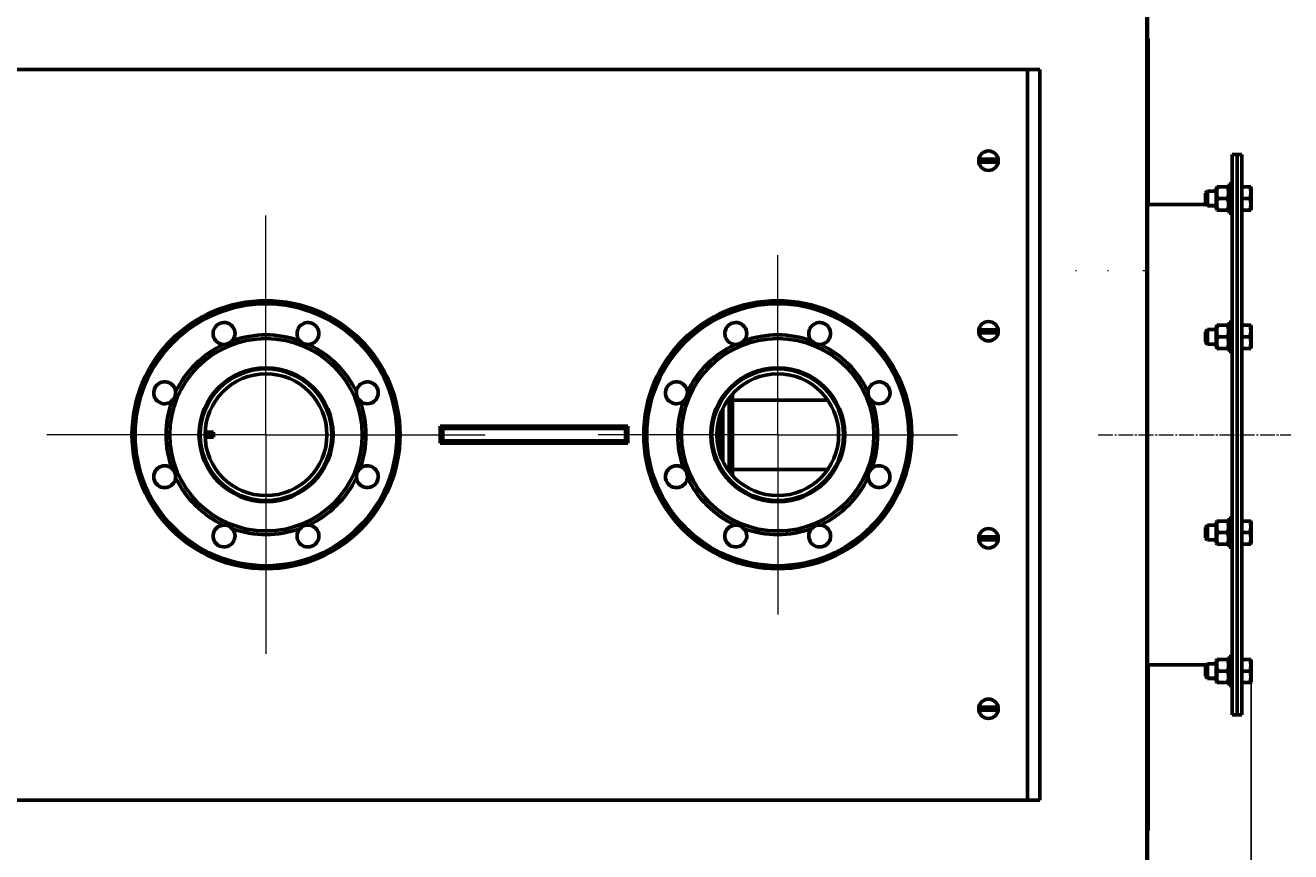
# Model space of a CAD drawing. Units: millimetres. Extents: x -388 to 5857, y -40 to 4931.
# Drawn here: x 2169 to 3208, y 588 to 1266 of the extents above; entities that cross this region are included whole.
import ezdxf

# ---------------------------------------------------------------- set-up
doc = ezdxf.new("R2010")
doc.units = ezdxf.units.MM
for name, pattern in [('K5LT_AUXILIARY', [0]), ('K5LT_AXLED', [16.607964, 12.107964, -1.5, 1.5, -1.5]), ('K5LT_BASIC', [0]), ('K5LT_THIN', [0])]:
    doc.linetypes.add(name, pattern=pattern)
doc.layers.add('Системный слой', color=7, linetype='Continuous')
doc.styles.add('KDIMTEXTSTYLE', font='GOST_AU.SHX', dxfattribs={"width": 0.96, "oblique": 15, "height": 5})
doc.dimstyles.new('KDIMSTYLE (0.05)', dxfattribs={"dimtxt": 5, "dimasz": 1, "dimexe": 2, "dimexo": 0, "dimgap": 1, "dimtad": 1, "dimlfac": 20, "dimtxsty": 'KDIMTEXTSTYLE', "dimsah": 1, "dimcen": 0, "dimdle": 1, "dimadec": 0, "dimazin": 0, "dimtfac": 0.667, "dimtmove": 0, "dimatfit": 3, "dimfxl": 1, "dimtvp": 1, "dimtolj": 1, "dimtzin": 0, "dimarcsym": 0})

# ---------------------------------------------------------------- blocks, each defined once
blk = doc.blocks.new('U23')
at = {"layer": 'Системный слой', "color": 30, "linetype": 'K5LT_AXLED', "lineweight": 18, "true_color": 0xff8000}
for q in [(250.277, 188.579), (241.277, 179.579), (250.277, 170.579), (259.277, 179.579)]:
    blk.add_line((250.277, 179.579), q, dxfattribs=at)
blk = doc.blocks.new('U24')
at = {"layer": 'Системный слой', "color": 30, "linetype": 'K5LT_AXLED', "lineweight": 18, "true_color": 0xff8000}
for q in [(271.277, 186.954), (263.902, 179.579), (271.277, 172.204), (278.652, 179.579)]:
    blk.add_line((271.277, 179.579), q, dxfattribs=at)
blk = doc.blocks.new('KDIMARROW_01')
at = {"layer": 'Системный слой'}
blk.add_hatch(color=0, dxfattribs=at).paths.add_polyline_path([(0, 0), (-5, 0.7), (-4.5, 0), (-5, -0.7)])
at = {"layer": 'Системный слой', "color": 0, "linetype": 'K5LT_THIN', "lineweight": 18}
for p, q in [((-4.5, 0), (-5, 0.7)), ((-5, 0.7), (0, 0)), ((0, 0), (-5, -0.7)), ((-5, -0.7), (-4.5, 0)), ((0, 0), (-1, 0))]:
    blk.add_line(p, q, dxfattribs=at)
blk = doc.blocks.new('D9')
at = {"layer": 'Defpoints', "color": 0, "transparency": 16777216}
for p in [(-278.1, 1203.6), (3175.4, 736.1), (-278.1, -26.9)]:
    blk.add_point(p, dxfattribs=at)
at = {"layer": 'Системный слой', "color": 0, "lineweight": -2, "transparency": 16777216}
for p, q in [((-278.1, 1203.6), (-278.1, -28.9)), ((3175.4, 736.1), (3175.4, -28.9)), ((3174.4, -26.9), (-277.1, -26.9))]:
    blk.add_line(p, q, dxfattribs=at)
at = {"layer": 'Системный слой', "color": 0, "lineweight": -2, "transparency": 16777216, "rotation": 180}
blk.add_blockref('KDIMARROW_01', (-278.1, -26.9), dxfattribs=at)
at = {"layer": 'Системный слой', "color": 0, "lineweight": -2, "transparency": 16777216}
blk.add_blockref('KDIMARROW_01', (3175.4, -26.9), dxfattribs=at)
at = {"layer": 'Системный слой', "color": 7, "transparency": 16777216, "insert": (1283.6, -23.4), "char_height": 5, "attachment_point": 5, "style": 'KDIMTEXTSTYLE'}
blk.add_mtext('\\A1;\\H5.0;\\W0.965;\\Q15;\\H5.0;\\W0.965;\\Q15;\\Q15;3125', dxfattribs=at)

msp = doc.modelspace()

# ---------------------------------------------------------------- linework, layer by layer
at = {"layer": 'Системный слой', "color": 5, "linetype": 'K5LT_BASIC', "lineweight": 60, "true_color": 0x0000ff}
for p, q in [((3089.877, 900.041), (3089.877, 1705.579)), ((3090.377, 900.041), (3090.377, 1705.579)), ((3090.877, 1255.079), (3090.377, 1255.079)), ((3090.877, 1119.079), (3090.877, 1255.079)), ((-28.123, 1230.079), (2991.877, 1230.079)), ((2991.877, 1230.079), (2991.877, 1222.079)), ((3001.877, 1230.079), (2991.877, 1230.079)), ((3001.877, 1220.079), (3001.877, 1230.079)), ((2991.877, 1222.079), (2991.877, 638.079)), ((2991.877, 640.079), (2991.877, 1220.079)), ((3001.877, 640.079), (3001.877, 1220.079)), ((2953.05, 1156.329), (2966.705, 1156.329)), ((2959.877, 1153.829), (2953.05, 1153.829)), ((2959.877, 1153.829), (2966.705, 1153.829)), ((3163.877, 1160.079), (3159.877, 1160.079)), ((3159.877, 700.079), (3159.877, 1160.079)), ((3167.877, 1160.079), (3163.877, 1160.079)), ((3163.877, 700.079), (3163.877, 1160.079)), ((3163.877, 700.079), (3163.877, 1160.079)), ((3167.877, 700.079), (3167.877, 1160.079)), ((3147.126, 1133.594), (3146.577, 1132.644)), ((3146.577, 1132.644), (3146.577, 1124.094)), ((3147.126, 1133.594), (3147.974, 1133.594)), ((3155.98, 1133.594), (3147.974, 1133.594)), ((3155.98, 1133.594), (3156.829, 1133.594)), ((3157.377, 1132.644), (3156.829, 1133.594)), ((3157.377, 1112.094), (3157.377, 1136.094)), ((3159.877, 1136.094), (3157.377, 1136.094)), ((3167.877, 1133.594), (3174.255, 1133.594)), ((3174.255, 1133.594), (3175.103, 1133.594)), ((3175.103, 1133.594), (3175.377, 1133.119)), ((3175.377, 1124.094), (3175.377, 1133.119)), ((3139.627, 1130.094), (3137.877, 1128.344)), ((3137.877, 1119.844), (3137.877, 1128.344)), ((3146.577, 1130.094), (3139.627, 1130.094)), ((3139.627, 1118.094), (3139.627, 1130.094)), ((3146.577, 1124.094), (3146.577, 1115.544)), ((3155.98, 1124.094), (3147.974, 1124.094)), ((3167.877, 1124.094), (3174.255, 1124.094)), ((3175.377, 1115.069), (3175.377, 1124.094)), ((3138.642, 1119.079), (3090.377, 1119.079)), ((3139.627, 1118.094), (3137.877, 1119.844)), ((3138.642, 1119.079), (3137.877, 1119.844)), ((3146.577, 1118.094), (3139.627, 1118.094)), ((3147.126, 1114.594), (3146.577, 1115.544)), ((3147.974, 1114.594), (3147.126, 1114.594)), ((3155.98, 1114.594), (3147.974, 1114.594)), ((3156.829, 1114.594), (3155.98, 1114.594)), ((3157.377, 1115.544), (3156.829, 1114.594)), ((3159.877, 1112.094), (3157.377, 1112.094)), ((3167.877, 1114.594), (3174.255, 1114.594)), ((3167.877, 1114.594), (3174.255, 1114.594)), ((3175.103, 1114.594), (3174.255, 1114.594)), ((3175.103, 1114.594), (3174.255, 1114.594)), ((3175.103, 1114.594), (3175.377, 1115.069)), ((3175.103, 1114.594), (3175.377, 1115.069)), ((3087.877, 1064.251), (3087.877, 1065.149)), ((3147.126, 1019.943), (3146.577, 1018.993)), ((3146.577, 1018.993), (3146.577, 1010.443)), ((3147.126, 1019.943), (3147.974, 1019.943)), ((3155.98, 1019.943), (3147.974, 1019.943)), ((3155.98, 1019.943), (3156.829, 1019.943)), ((3157.377, 1018.993), (3156.829, 1019.943)), ((3157.377, 998.443), (3157.377, 1022.443)), ((3159.877, 1022.443), (3157.377, 1022.443)), ((3167.877, 1019.943), (3174.255, 1019.943)), ((3174.255, 1019.943), (3175.103, 1019.943)), ((3175.103, 1019.943), (3175.377, 1019.468)), ((3175.377, 1010.443), (3175.377, 1019.468)), ((2953.05, 1016.329), (2966.705, 1016.329)), ((2959.877, 1013.829), (2953.05, 1013.829)), ((2959.877, 1013.829), (2966.705, 1013.829)), ((3139.627, 1016.443), (3137.877, 1014.693)), ((3137.877, 1006.193), (3137.877, 1014.693)), ((3146.577, 1016.443), (3139.627, 1016.443)), ((3139.627, 1004.443), (3139.627, 1016.443)), ((3146.577, 1010.443), (3146.577, 1001.893)), ((3155.98, 1010.443), (3147.974, 1010.443)), ((3167.877, 1010.443), (3174.255, 1010.443)), ((3175.377, 1001.418), (3175.377, 1010.443)), ((3139.627, 1004.443), (3137.877, 1006.193)), ((3146.577, 1004.443), (3139.627, 1004.443)), ((3147.126, 1000.943), (3146.577, 1001.893)), ((3147.974, 1000.943), (3147.126, 1000.943)), ((3155.98, 1000.943), (3147.974, 1000.943)), ((3156.829, 1000.943), (3155.98, 1000.943)), ((3157.377, 1001.893), (3156.829, 1000.943)), ((3159.877, 998.443), (3157.377, 998.443)), ((3167.877, 1000.943), (3174.255, 1000.943)), ((3167.877, 1000.943), (3174.255, 1000.943)), ((3175.103, 1000.943), (3174.255, 1000.943)), ((3175.103, 1000.943), (3174.255, 1000.943)), ((3175.103, 1000.943), (3175.377, 1001.418)), ((3175.103, 1000.943), (3175.377, 1001.418)), ((3175.377, 1001.418), (3175.377, 1001.418)), ((2746.877, 966.356), (2746.877, 967.828)), ((2749.877, 969.411), (2749.877, 970.773)), ((2739.877, 956.669), (2739.877, 958.645)), ((2741.877, 959.929), (2741.877, 961.702)), ((2746.877, 900.079), (2746.877, 960.079)), ((2749.877, 896.449), (2749.877, 963.71)), ((2749.877, 958.579), (2827.96, 958.579)), ((2832.744, 958.579), (2833.917, 958.579)), ((3089.877, 960.118), (3090.377, 960.118)), ((3089.877, 960.118), (3089.877, 154.579)), ((3090.377, 960.118), (3090.377, 154.579)), ((2735.836, 947.708), (2735.836, 950.568)), ((2739.877, 913.021), (2739.877, 947.138)), ((2741.877, 908.285), (2741.877, 951.874)), ((2663.877, 937.079), (2509.877, 937.079)), ((2509.877, 937.079), (2509.877, 923.079)), ((2510.877, 924.079), (2510.877, 936.079)), ((2647.006, 936.079), (2510.877, 936.079)), ((2511.877, 925.079), (2511.877, 935.079)), ((2511.877, 935.079), (2661.877, 935.079)), ((2662.877, 936.079), (2647.006, 936.079)), ((2661.877, 925.079), (2661.877, 935.079)), ((2662.877, 924.079), (2662.877, 936.079)), ((2663.877, 923.079), (2663.877, 937.079)), ((2739.877, 940.729), (2741.877, 940.729)), ((2312.914, 932.079), (2311.914, 932.079)), ((2312.914, 928.079), (2311.914, 928.079)), ((2323.73, 932.079), (2316.917, 932.079)), ((2323.73, 928.079), (2316.917, 928.079)), ((2323.73, 932.079), (2323.73, 928.079)), ((2511.877, 925.079), (2661.877, 925.079)), ((2509.877, 923.079), (2663.877, 923.079)), ((2647.006, 924.079), (2510.877, 924.079)), ((2647.006, 924.079), (2662.877, 924.079)), ((2739.877, 919.429), (2741.877, 919.429)), ((2735.836, 909.591), (2735.836, 912.451)), ((2739.877, 901.514), (2739.877, 903.49)), ((2741.877, 898.456), (2741.877, 900.23)), ((2746.877, 892.33), (2746.877, 893.803)), ((2749.877, 901.579), (2827.96, 901.579)), ((2832.744, 901.579), (2833.917, 901.579)), ((3090.377, 900.041), (3089.877, 900.041)), ((2749.877, 889.385), (2749.877, 890.747)), ((3139.627, 855.716), (3137.877, 853.966)), ((3137.877, 845.466), (3137.877, 853.966)), ((3146.577, 855.716), (3139.627, 855.716)), ((3139.627, 843.716), (3139.627, 855.716)), ((3147.126, 859.216), (3146.577, 858.266)), ((3146.577, 858.266), (3146.577, 849.716)), ((3147.126, 859.216), (3147.974, 859.216)), ((3155.98, 859.216), (3147.974, 859.216)), ((3155.98, 859.216), (3156.829, 859.216)), ((3157.377, 858.266), (3156.829, 859.216)), ((3157.377, 837.716), (3157.377, 861.716)), ((3159.877, 861.716), (3157.377, 861.716)), ((3167.877, 859.216), (3174.255, 859.216)), ((3174.255, 859.216), (3175.103, 859.216)), ((3175.103, 859.216), (3175.377, 858.741)), ((3175.377, 849.716), (3175.377, 858.741)), ((2953.05, 846.329), (2966.705, 846.329)), ((2959.877, 843.829), (2953.05, 843.829)), ((2959.877, 843.829), (2966.705, 843.829)), ((3139.627, 843.716), (3137.877, 845.466)), ((3146.577, 843.716), (3139.627, 843.716)), ((3146.577, 849.716), (3146.577, 841.166)), ((3155.98, 849.716), (3147.974, 849.716)), ((3167.877, 849.716), (3174.255, 849.716)), ((3175.377, 840.691), (3175.377, 849.716)), ((3147.126, 840.216), (3146.577, 841.166)), ((3147.974, 840.216), (3147.126, 840.216)), ((3155.98, 840.216), (3147.974, 840.216)), ((3156.829, 840.216), (3155.98, 840.216)), ((3157.377, 841.166), (3156.829, 840.216)), ((3159.877, 837.716), (3157.377, 837.716)), ((3167.877, 840.216), (3174.255, 840.216)), ((3167.877, 840.216), (3174.255, 840.216)), ((3175.103, 840.216), (3174.255, 840.216)), ((3175.103, 840.216), (3174.255, 840.216)), ((3175.103, 840.216), (3175.377, 840.691)), ((3175.103, 840.216), (3175.377, 840.691)), ((3175.377, 840.691), (3175.377, 840.691)), ((3157.377, 724.065), (3157.377, 748.065)), ((3159.877, 748.065), (3157.377, 748.065)), ((3138.642, 741.079), (3090.377, 741.079)), ((3090.877, 605.079), (3090.877, 741.079)), ((3139.627, 742.065), (3137.877, 740.315)), ((3137.877, 731.815), (3137.877, 740.315)), ((3146.577, 742.065), (3139.627, 742.065)), ((3139.627, 730.065), (3139.627, 742.065)), ((3147.126, 745.565), (3146.577, 744.615)), ((3146.577, 744.615), (3146.577, 736.065)), ((3147.126, 745.565), (3147.974, 745.565)), ((3155.98, 745.565), (3147.974, 745.565)), ((3155.98, 745.565), (3156.829, 745.565)), ((3157.377, 744.615), (3156.829, 745.565)), ((3167.877, 745.565), (3174.255, 745.565)), ((3174.255, 745.565), (3175.103, 745.565)), ((3175.103, 745.565), (3175.377, 745.09)), ((3175.377, 736.065), (3175.377, 745.09)), ((3139.627, 730.065), (3137.877, 731.815)), ((3139.627, 730.064), (3137.877, 731.814)), ((3146.577, 730.065), (3139.627, 730.065)), ((3146.577, 730.064), (3139.627, 730.064)), ((3146.577, 736.065), (3146.577, 727.515)), ((3147.126, 726.565), (3146.577, 727.515)), ((3147.126, 726.564), (3146.577, 727.514)), ((3155.98, 736.065), (3147.974, 736.065)), ((3157.377, 727.515), (3156.829, 726.565)), ((3157.377, 727.514), (3156.829, 726.564)), ((3167.877, 736.065), (3174.255, 736.065)), ((3175.103, 726.565), (3175.377, 727.04)), ((3175.103, 726.564), (3175.377, 727.039)), ((3175.377, 727.04), (3175.377, 736.065)), ((3147.974, 726.565), (3147.126, 726.565)), ((3147.974, 726.564), (3147.126, 726.564)), ((3155.98, 726.565), (3147.974, 726.565)), ((3155.98, 726.564), (3147.974, 726.564)), ((3156.829, 726.565), (3155.98, 726.565)), ((3156.829, 726.564), (3155.98, 726.564)), ((3159.877, 724.065), (3157.377, 724.065)), ((3159.877, 724.064), (3157.377, 724.064)), ((3167.877, 726.565), (3174.255, 726.565)), ((3167.877, 726.564), (3174.255, 726.564)), ((3175.103, 726.565), (3174.255, 726.565)), ((3175.103, 726.564), (3174.255, 726.564)), ((2953.05, 706.329), (2966.705, 706.329)), ((2959.877, 703.829), (2953.05, 703.829)), ((2959.877, 703.829), (2966.705, 703.829)), ((3163.877, 700.079), (3159.877, 700.079)), ((3167.877, 700.079), (3163.877, 700.079)), ((2991.877, 638.079), (2991.877, 630.079)), ((3001.877, 630.079), (3001.877, 640.079)), ((2991.877, 630.079), (-28.123, 630.079)), ((3001.877, 630.079), (2991.877, 630.079)), ((3090.877, 605.079), (3090.377, 605.079))]:
    msp.add_line(p, q, dxfattribs=at)
at = {"layer": 'Системный слой', "color": 7, "linetype": 'K5LT_THIN', "lineweight": 18}
for p, q in [((3139.627, 1129.147), (3138.68, 1129.147)), ((3146.577, 1129.147), (3139.627, 1129.147)), ((3139.627, 1119.041), (3138.68, 1119.041)), ((3146.577, 1119.041), (3139.627, 1119.041)), ((3139.627, 1015.496), (3138.68, 1015.496)), ((3146.577, 1015.496), (3139.627, 1015.496)), ((3139.627, 1005.39), (3138.68, 1005.39)), ((3146.577, 1005.39), (3139.627, 1005.39)), ((3139.627, 854.769), (3138.68, 854.769)), ((3146.577, 854.769), (3139.627, 854.769)), ((3139.627, 844.663), (3138.68, 844.663)), ((3146.577, 844.663), (3139.627, 844.663)), ((3139.627, 741.117), (3138.68, 741.117)), ((3146.577, 741.117), (3139.627, 741.117)), ((3139.627, 731.012), (3138.68, 731.012)), ((3146.577, 731.012), (3139.627, 731.012))]:
    msp.add_line(p, q, dxfattribs=at)
at = {"layer": 'Системный слой', "color": 9, "linetype": 'K5LT_AUXILIARY', "lineweight": 18, "true_color": 0xdca5c1}
for p, q in [((3031.877, 1064.251), (3031.877, 1065.149)), ((3057.877, 1065.149), (3057.877, 1064.251))]:
    msp.add_line(p, q, dxfattribs=at)
at = {"layer": 'Системный слой', "color": 30, "linetype": 'K5LT_AXLED', "lineweight": 18, "true_color": 0xff8000}
msp.add_line((3049.877, 930.079), (3207.877, 930.079), dxfattribs=at)
at = {"layer": 'Системный слой', "color": 5, "linetype": 'K5LT_BASIC', "lineweight": 60, "true_color": 0x0000ff}
for centre, radius in [((2959.877, 1155.079), 8), ((2366.877, 930.079), 110), ((2786.877, 930.079), 110), ((2366.877, 930.079), 107.5), ((2786.877, 930.079), 107.5), ((2959.877, 1015.079), 8), ((2366.877, 930.079), 79), ((2786.877, 930.079), 79), ((2366.877, 930.079), 55), ((2366.877, 930.079), 54), ((2366.877, 930.079), 50), ((2786.877, 930.079), 55), ((2786.877, 930.079), 54), ((2786.877, 930.079), 50), ((2959.877, 845.079), 8), ((2959.877, 705.079), 8)]:
    msp.add_circle(centre, radius, dxfattribs=at)
for centre, radius, start, end in [((2959.877, 1155.079), 6.941, 169.625373, 190.374627), ((2959.877, 1155.079), 6.941, 349.625373, 10.374627), ((2332.436, 1013.228), 9, 318.422954, 202.5), ((2401.319, 1013.228), 9, 273.422954, 157.5), ((2752.436, 1013.228), 9, 318.422954, 202.5), ((2821.319, 1013.228), 9, 273.422954, 157.5), ((2332.436, 1013.228), 9, 202.5, 266.577046), ((2366.877, 930.079), 82, 70.250177, 109.749823), ((2401.319, 1013.228), 9, 157.5, 221.577046), ((2752.436, 1013.228), 9, 202.5, 266.577046), ((2786.877, 930.079), 82, 70.250177, 109.749823), ((2821.319, 1013.228), 9, 157.5, 221.577046), ((2959.877, 1015.079), 6.941, 169.625373, 190.374627), ((2959.877, 1015.079), 6.941, 349.625373, 10.374627), ((2366.877, 930.079), 82, 115.250177, 154.749823), ((2332.436, 1013.228), 9, 266.577046, 318.422954), ((2401.319, 1013.228), 9, 221.577046, 247.5), ((2401.319, 1013.228), 9, 247.5, 273.422954), ((2366.877, 930.079), 82, 25.250177, 64.749823), ((2786.877, 930.079), 82, 115.250177, 154.749823), ((2752.436, 1013.228), 9, 266.577046, 318.422954), ((2821.319, 1013.228), 9, 221.577046, 247.5), ((2821.319, 1013.228), 9, 247.5, 273.422954), ((2786.877, 930.079), 82, 25.250177, 64.749823), ((2283.728, 964.521), 9, 3.422954, 247.5), ((2450.026, 964.521), 9, 112.5, 176.577046), ((2450.026, 964.521), 9, 228.422954, 112.5), ((2703.728, 964.521), 9, 3.422954, 247.5), ((2870.026, 964.521), 9, 112.5, 176.577046), ((2870.026, 964.521), 9, 228.422954, 112.5), ((2283.728, 964.521), 9, 247.5, 311.577046), ((2366.877, 930.079), 82, 160.250177, 199.749823), ((2283.728, 964.521), 9, 311.577046, 3.422954), ((2450.026, 964.521), 9, 176.577046, 228.422954), ((2366.877, 930.079), 82, 340.250177, 19.749823), ((2703.728, 964.521), 9, 247.5, 311.577046), ((2786.877, 930.079), 82, 160.250177, 199.749823), ((2703.728, 964.521), 9, 311.577046, 3.422954), ((2870.026, 964.521), 9, 176.577046, 228.422954), ((2786.877, 930.079), 82, 340.250177, 19.749823), ((2786.877, 930.079), 140, 177.134016, 177.543714), ((2786.877, 930.079), 140, 182.456286, 182.865984), ((2283.728, 895.638), 9, 48.422954, 292.5), ((2450.026, 895.638), 9, 183.422954, 67.5), ((2450.026, 895.638), 9, 67.5, 131.577046), ((2703.728, 895.638), 9, 48.422954, 292.5), ((2870.026, 895.638), 9, 183.422954, 67.5), ((2870.026, 895.638), 9, 67.5, 131.577046), ((2283.728, 895.638), 9, 292.5, 356.577046), ((2283.728, 895.638), 9, 356.577046, 48.422954), ((2366.877, 930.079), 82, 205.250177, 244.749823), ((2366.877, 930.079), 82, 295.250177, 334.749823), ((2450.026, 895.638), 9, 131.577046, 183.422954), ((2703.728, 895.638), 9, 292.5, 356.577046), ((2703.728, 895.638), 9, 356.577046, 48.422954), ((2786.877, 930.079), 82, 205.250177, 244.749823), ((2786.877, 930.079), 82, 295.250177, 334.749823), ((2870.026, 895.638), 9, 131.577046, 183.422954), ((2332.436, 846.93), 9, 93.422954, 337.5), ((2332.436, 846.93), 9, 41.577046, 93.422954), ((2366.877, 930.079), 82, 250.250177, 289.749823), ((2332.436, 846.93), 9, 337.5, 41.577046), ((2401.319, 846.93), 9, 138.422954, 22.5), ((2401.319, 846.93), 9, 86.577046, 138.422954), ((2401.319, 846.93), 9, 22.5, 86.577046), ((2752.436, 846.93), 9, 93.422954, 337.5), ((2752.436, 846.93), 9, 41.577046, 93.422954), ((2786.877, 930.079), 82, 250.250177, 289.749823), ((2752.436, 846.93), 9, 337.5, 41.577046), ((2821.319, 846.93), 9, 138.422954, 22.5), ((2821.319, 846.93), 9, 86.577046, 138.422954), ((2821.319, 846.93), 9, 22.5, 86.577046), ((2959.877, 845.079), 6.941, 169.625373, 190.374627), ((2959.877, 845.079), 6.941, 349.625373, 10.374627), ((2959.877, 705.079), 6.941, 169.625373, 190.374627), ((2959.877, 705.079), 6.941, 349.625373, 10.374627)]:
    msp.add_arc(centre, radius, start, end, dxfattribs=at)
for points, knots in [([(3147.974, 1133.594), (3147.796, 1133.059), (3147.561, 1132.252), (3147.346, 1131.231), (3147.24, 1130.566), (3147.176, 1129.998), (3147.137, 1129.453), (3147.122, 1128.914), (3147.131, 1128.363), (3147.165, 1127.809), (3147.223, 1127.257), (3147.317, 1126.623), (3147.526, 1125.56), (3147.775, 1124.691), (3147.974, 1124.094)], [0, 0, 0, 0, 2.59801481, 3.88110665, 4.83960095, 5.73074982, 6.54245647, 7.38359835, 8.24526286, 9.11284516, 9.97477882, 10.82974871, 12.09637391, 15, 15, 15, 15]), ([(3155.98, 1124.094), (3156.158, 1124.628), (3156.394, 1125.436), (3156.609, 1126.457), (3156.714, 1127.122), (3156.779, 1127.69), (3156.818, 1128.235), (3156.833, 1128.774), (3156.824, 1129.325), (3156.79, 1129.879), (3156.732, 1130.431), (3156.638, 1131.065), (3156.429, 1132.128), (3156.179, 1132.997), (3155.98, 1133.594)], [0, 0, 0, 0, 2.59801481, 3.88110665, 4.83960095, 5.73074982, 6.54245647, 7.38359835, 8.24526286, 9.11284516, 9.97477882, 10.82974871, 12.09637391, 15, 15, 15, 15]), ([(3174.255, 1124.094), (3174.363, 1124.418), (3174.529, 1124.958), (3174.737, 1125.763), (3174.888, 1126.478), (3174.981, 1127.077), (3175.044, 1127.611), (3175.085, 1128.102), (3175.106, 1128.68), (3175.101, 1129.234), (3175.072, 1129.763), (3175.016, 1130.36), (3174.909, 1131.106), (3174.678, 1132.218), (3174.43, 1133.068), (3174.255, 1133.594)], [0, 0, 0, 0, 1.67981626, 2.78068749, 4.10062144, 5.2997801, 5.78516139, 6.77396186, 7.74689331, 8.66319342, 9.53045066, 10.38342183, 11.6431022, 13.2698425, 16, 16, 16, 16]), ([(3147.974, 1124.094), (3147.796, 1123.559), (3147.561, 1122.752), (3147.346, 1121.731), (3147.24, 1121.066), (3147.176, 1120.498), (3147.137, 1119.953), (3147.122, 1119.414), (3147.131, 1118.863), (3147.165, 1118.309), (3147.223, 1117.757), (3147.317, 1117.123), (3147.526, 1116.06), (3147.775, 1115.191), (3147.974, 1114.594)], [0, 0, 0, 0, 2.59801481, 3.88110665, 4.83960095, 5.73074982, 6.54245647, 7.38359835, 8.24526286, 9.11284516, 9.97477882, 10.82974871, 12.09637391, 15, 15, 15, 15]), ([(3155.98, 1114.594), (3156.158, 1115.128), (3156.394, 1115.936), (3156.609, 1116.957), (3156.714, 1117.622), (3156.779, 1118.19), (3156.818, 1118.735), (3156.833, 1119.274), (3156.824, 1119.825), (3156.79, 1120.379), (3156.732, 1120.931), (3156.638, 1121.565), (3156.429, 1122.628), (3156.179, 1123.497), (3155.98, 1124.094)], [0, 0, 0, 0, 2.59801481, 3.88110665, 4.83960095, 5.73074982, 6.54245647, 7.38359835, 8.24526286, 9.11284516, 9.97477882, 10.82974871, 12.09637391, 15, 15, 15, 15]), ([(3174.255, 1114.594), (3174.363, 1114.918), (3174.529, 1115.458), (3174.737, 1116.263), (3174.888, 1116.978), (3174.981, 1117.577), (3175.044, 1118.111), (3175.085, 1118.602), (3175.106, 1119.18), (3175.101, 1119.734), (3175.072, 1120.263), (3175.016, 1120.86), (3174.909, 1121.606), (3174.678, 1122.718), (3174.43, 1123.568), (3174.255, 1124.094)], [0, 0, 0, 0, 1.67981626, 2.78068749, 4.10062144, 5.2997801, 5.78516139, 6.77396186, 7.74689331, 8.66319342, 9.53045066, 10.38342183, 11.6431022, 13.2698425, 16, 16, 16, 16]), ([(3147.974, 1019.943), (3147.796, 1019.408), (3147.561, 1018.6), (3147.346, 1017.58), (3147.24, 1016.915), (3147.176, 1016.347), (3147.137, 1015.802), (3147.122, 1015.263), (3147.131, 1014.712), (3147.165, 1014.158), (3147.223, 1013.606), (3147.317, 1012.972), (3147.526, 1011.909), (3147.775, 1011.039), (3147.974, 1010.443)], [0, 0, 0, 0, 2.59801481, 3.88110665, 4.83960095, 5.73074982, 6.54245647, 7.38359835, 8.24526286, 9.11284516, 9.97477882, 10.82974871, 12.09637391, 15, 15, 15, 15]), ([(3155.98, 1010.443), (3156.158, 1010.977), (3156.394, 1011.785), (3156.609, 1012.806), (3156.714, 1013.471), (3156.779, 1014.039), (3156.818, 1014.584), (3156.833, 1015.123), (3156.824, 1015.673), (3156.79, 1016.228), (3156.732, 1016.78), (3156.638, 1017.414), (3156.429, 1018.477), (3156.179, 1019.346), (3155.98, 1019.943)], [0, 0, 0, 0, 2.59801481, 3.88110665, 4.83960095, 5.73074982, 6.54245647, 7.38359835, 8.24526286, 9.11284516, 9.97477882, 10.82974871, 12.09637391, 15, 15, 15, 15]), ([(3174.255, 1010.443), (3174.363, 1010.767), (3174.529, 1011.307), (3174.737, 1012.111), (3174.888, 1012.827), (3174.981, 1013.425), (3175.044, 1013.96), (3175.085, 1014.451), (3175.106, 1015.029), (3175.101, 1015.583), (3175.072, 1016.112), (3175.016, 1016.709), (3174.909, 1017.455), (3174.678, 1018.567), (3174.43, 1019.417), (3174.255, 1019.943)], [0, 0, 0, 0, 1.67981626, 2.78068749, 4.10062144, 5.2997801, 5.78516139, 6.77396186, 7.74689331, 8.66319342, 9.53045066, 10.38342183, 11.6431022, 13.2698425, 16, 16, 16, 16]), ([(3147.974, 1010.443), (3147.796, 1009.908), (3147.561, 1009.1), (3147.346, 1008.08), (3147.24, 1007.415), (3147.176, 1006.847), (3147.137, 1006.302), (3147.122, 1005.763), (3147.131, 1005.212), (3147.165, 1004.658), (3147.223, 1004.106), (3147.317, 1003.472), (3147.526, 1002.409), (3147.775, 1001.539), (3147.974, 1000.943)], [0, 0, 0, 0, 2.59801481, 3.88110665, 4.83960095, 5.73074982, 6.54245647, 7.38359835, 8.24526286, 9.11284516, 9.97477882, 10.82974871, 12.09637391, 15, 15, 15, 15]), ([(3155.98, 1000.943), (3156.158, 1001.477), (3156.394, 1002.285), (3156.609, 1003.306), (3156.714, 1003.971), (3156.779, 1004.539), (3156.818, 1005.084), (3156.833, 1005.623), (3156.824, 1006.173), (3156.79, 1006.728), (3156.732, 1007.28), (3156.638, 1007.914), (3156.429, 1008.977), (3156.179, 1009.846), (3155.98, 1010.443)], [0, 0, 0, 0, 2.59801481, 3.88110665, 4.83960095, 5.73074982, 6.54245647, 7.38359835, 8.24526286, 9.11284516, 9.97477882, 10.82974871, 12.09637391, 15, 15, 15, 15]), ([(3174.255, 1000.943), (3174.363, 1001.267), (3174.529, 1001.807), (3174.737, 1002.611), (3174.888, 1003.327), (3174.981, 1003.925), (3175.044, 1004.46), (3175.085, 1004.951), (3175.106, 1005.529), (3175.101, 1006.083), (3175.072, 1006.612), (3175.016, 1007.209), (3174.909, 1007.955), (3174.678, 1009.067), (3174.43, 1009.917), (3174.255, 1010.443)], [0, 0, 0, 0, 1.67981626, 2.78068749, 4.10062144, 5.2997801, 5.78516139, 6.77396186, 7.74689331, 8.66319342, 9.53045066, 10.38342183, 11.6431022, 13.2698425, 16, 16, 16, 16]), ([(3147.974, 859.216), (3147.796, 858.681), (3147.561, 857.873), (3147.346, 856.853), (3147.24, 856.187), (3147.176, 855.62), (3147.137, 855.075), (3147.122, 854.536), (3147.131, 853.985), (3147.165, 853.431), (3147.223, 852.879), (3147.317, 852.244), (3147.526, 851.182), (3147.775, 850.312), (3147.974, 849.716)], [0, 0, 0, 0, 2.59801481, 3.88110665, 4.83960095, 5.73074982, 6.54245647, 7.38359835, 8.24526286, 9.11284516, 9.97477882, 10.82974871, 12.09637391, 15, 15, 15, 15]), ([(3155.98, 849.716), (3156.158, 850.25), (3156.394, 851.058), (3156.609, 852.079), (3156.714, 852.744), (3156.779, 853.312), (3156.818, 853.857), (3156.833, 854.396), (3156.824, 854.946), (3156.79, 855.501), (3156.732, 856.052), (3156.638, 856.687), (3156.429, 857.75), (3156.179, 858.619), (3155.98, 859.216)], [0, 0, 0, 0, 2.59801481, 3.88110665, 4.83960095, 5.73074982, 6.54245647, 7.38359835, 8.24526286, 9.11284516, 9.97477882, 10.82974871, 12.09637391, 15, 15, 15, 15]), ([(3174.255, 849.716), (3174.363, 850.04), (3174.529, 850.58), (3174.737, 851.384), (3174.888, 852.1), (3174.981, 852.698), (3175.044, 853.233), (3175.085, 853.724), (3175.106, 854.302), (3175.101, 854.856), (3175.072, 855.385), (3175.016, 855.982), (3174.909, 856.728), (3174.678, 857.839), (3174.43, 858.69), (3174.255, 859.216)], [0, 0, 0, 0, 1.67981626, 2.78068749, 4.10062144, 5.2997801, 5.78516139, 6.77396186, 7.74689331, 8.66319342, 9.53045066, 10.38342183, 11.6431022, 13.2698425, 16, 16, 16, 16]), ([(3147.974, 849.716), (3147.796, 849.181), (3147.561, 848.373), (3147.346, 847.353), (3147.24, 846.687), (3147.176, 846.12), (3147.137, 845.575), (3147.122, 845.036), (3147.131, 844.485), (3147.165, 843.931), (3147.223, 843.379), (3147.317, 842.744), (3147.526, 841.682), (3147.775, 840.812), (3147.974, 840.216)], [0, 0, 0, 0, 2.59801481, 3.88110665, 4.83960095, 5.73074982, 6.54245647, 7.38359835, 8.24526286, 9.11284516, 9.97477882, 10.82974871, 12.09637391, 15, 15, 15, 15]), ([(3155.98, 840.216), (3156.158, 840.75), (3156.394, 841.558), (3156.609, 842.579), (3156.714, 843.244), (3156.779, 843.812), (3156.818, 844.357), (3156.833, 844.896), (3156.824, 845.446), (3156.79, 846.001), (3156.732, 846.552), (3156.638, 847.187), (3156.429, 848.25), (3156.179, 849.119), (3155.98, 849.716)], [0, 0, 0, 0, 2.59801481, 3.88110665, 4.83960095, 5.73074982, 6.54245647, 7.38359835, 8.24526286, 9.11284516, 9.97477882, 10.82974871, 12.09637391, 15, 15, 15, 15]), ([(3174.255, 840.216), (3174.363, 840.54), (3174.529, 841.08), (3174.737, 841.884), (3174.888, 842.6), (3174.981, 843.198), (3175.044, 843.733), (3175.085, 844.224), (3175.106, 844.802), (3175.101, 845.356), (3175.072, 845.885), (3175.016, 846.482), (3174.909, 847.228), (3174.678, 848.339), (3174.43, 849.19), (3174.255, 849.716)], [0, 0, 0, 0, 1.67981626, 2.78068749, 4.10062144, 5.2997801, 5.78516139, 6.77396186, 7.74689331, 8.66319342, 9.53045066, 10.38342183, 11.6431022, 13.2698425, 16, 16, 16, 16]), ([(3147.974, 745.565), (3147.796, 745.03), (3147.561, 744.222), (3147.346, 743.201), (3147.24, 742.536), (3147.176, 741.968), (3147.137, 741.424), (3147.122, 740.885), (3147.131, 740.334), (3147.165, 739.779), (3147.223, 739.228), (3147.317, 738.593), (3147.526, 737.53), (3147.775, 736.661), (3147.974, 736.065)], [0, 0, 0, 0, 2.59801481, 3.88110665, 4.83960095, 5.73074982, 6.54245647, 7.38359835, 8.24526286, 9.11284516, 9.97477882, 10.82974871, 12.09637391, 15, 15, 15, 15]), ([(3155.98, 736.065), (3156.158, 736.599), (3156.394, 737.407), (3156.609, 738.428), (3156.714, 739.093), (3156.779, 739.661), (3156.818, 740.205), (3156.833, 740.744), (3156.824, 741.295), (3156.79, 741.85), (3156.732, 742.401), (3156.638, 743.036), (3156.429, 744.099), (3156.179, 744.968), (3155.98, 745.565)], [0, 0, 0, 0, 2.59801481, 3.88110665, 4.83960095, 5.73074982, 6.54245647, 7.38359835, 8.24526286, 9.11284516, 9.97477882, 10.82974871, 12.09637391, 15, 15, 15, 15]), ([(3174.255, 736.065), (3174.363, 736.389), (3174.529, 736.929), (3174.737, 737.733), (3174.888, 738.449), (3174.981, 739.047), (3175.044, 739.582), (3175.085, 740.072), (3175.106, 740.651), (3175.101, 741.205), (3175.072, 741.734), (3175.016, 742.331), (3174.909, 743.076), (3174.678, 744.188), (3174.43, 745.038), (3174.255, 745.565)], [0, 0, 0, 0, 1.67981626, 2.78068749, 4.10062144, 5.2997801, 5.78516139, 6.77396186, 7.74689331, 8.66319342, 9.53045066, 10.38342183, 11.6431022, 13.2698425, 16, 16, 16, 16]), ([(3147.974, 736.065), (3147.796, 735.53), (3147.561, 734.722), (3147.346, 733.701), (3147.24, 733.036), (3147.176, 732.468), (3147.137, 731.924), (3147.122, 731.385), (3147.131, 730.834), (3147.165, 730.279), (3147.223, 729.728), (3147.317, 729.093), (3147.526, 728.03), (3147.775, 727.161), (3147.974, 726.565)], [0, 0, 0, 0, 2.59801481, 3.88110665, 4.83960095, 5.73074982, 6.54245647, 7.38359835, 8.24526286, 9.11284516, 9.97477882, 10.82974871, 12.09637391, 15, 15, 15, 15]), ([(3155.98, 726.565), (3156.158, 727.099), (3156.394, 727.907), (3156.609, 728.928), (3156.714, 729.593), (3156.779, 730.161), (3156.818, 730.705), (3156.833, 731.244), (3156.824, 731.795), (3156.79, 732.35), (3156.732, 732.901), (3156.638, 733.536), (3156.429, 734.599), (3156.179, 735.468), (3155.98, 736.065)], [0, 0, 0, 0, 2.59801481, 3.88110665, 4.83960095, 5.73074982, 6.54245647, 7.38359835, 8.24526286, 9.11284516, 9.97477882, 10.82974871, 12.09637391, 15, 15, 15, 15]), ([(3174.255, 726.565), (3174.363, 726.889), (3174.529, 727.429), (3174.737, 728.233), (3174.888, 728.949), (3174.981, 729.547), (3175.044, 730.082), (3175.085, 730.572), (3175.106, 731.151), (3175.101, 731.705), (3175.072, 732.234), (3175.016, 732.831), (3174.909, 733.576), (3174.678, 734.688), (3174.43, 735.538), (3174.255, 736.065)], [0, 0, 0, 0, 1.67981626, 2.78068749, 4.10062144, 5.2997801, 5.78516139, 6.77396186, 7.74689331, 8.66319342, 9.53045066, 10.38342183, 11.6431022, 13.2698425, 16, 16, 16, 16])]:
    msp.add_open_spline(points, degree=3, knots=knots, dxfattribs=at)

# ---------------------------------------------------------------- block references
at = {"layer": 'Системный слой', "xscale": 20, "yscale": 20, "zscale": 20}
for name in ['U23', 'U24']:
    msp.add_blockref(name, (-2638.669, -2661.506), dxfattribs=at)

# ---------------------------------------------------------------- dimensions: what is measured, and where the dimension line sits
at = {"layer": 'Системный слой', "color": 7}
dim = msp.add_linear_dim(base=(-278.123, -26.908), p1=(3175.377, 736.065), p2=(-278.123, 1203.629), text='\\H5.0;\\W0.965;\\Q15;\\H5.0;\\W0.965;\\Q15;\\Q15;3125', dimstyle='KDIMSTYLE (0.05)', override={"dimexo": 0, "dimlfac": 1, "dimblk1": 'KDIMARROW_01', "dimblk2": 'KDIMARROW_01', "dimse1": 0, "dimse2": 0, "dimclrt": 7, "dimtolj": 1}, dxfattribs=at)
dim.commit()
dim.dimension.update_dxf_attribs({"geometry": 'D9', "text_midpoint": (1283.627, -26.908), "dimtype": 160})

doc.saveas('drawing.dxf')
